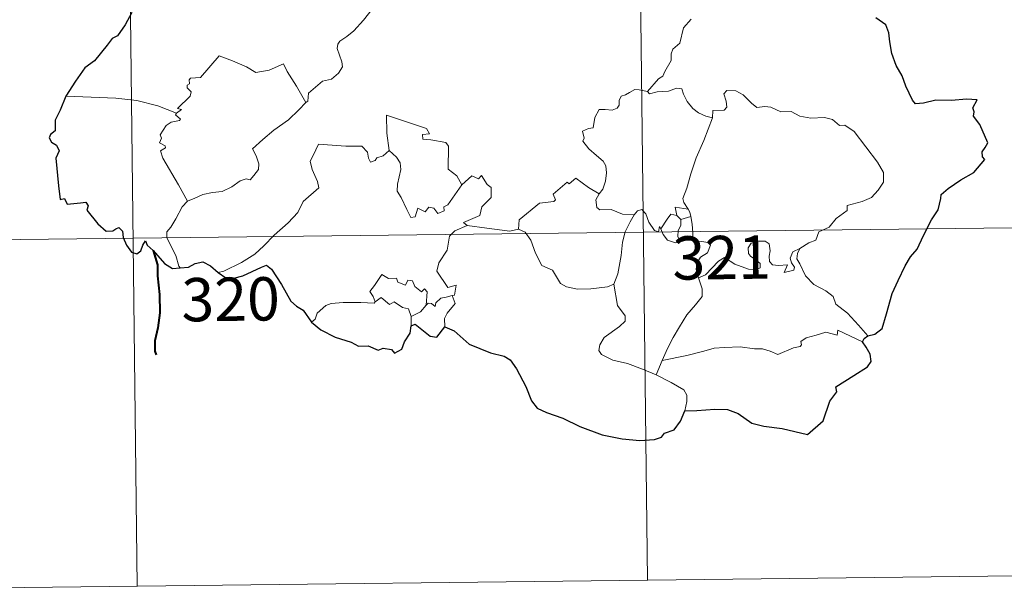
# Model space of a CAD drawing. Units: metres. Extents: x 579359 to 583849, y 4721552 to 4724575.
# Drawn here: x 579794 to 579964, y 4723308 to 4723408 of the extents above; entities that cross this region are included whole.
import ezdxf
from ezdxf.enums import TextEntityAlignment as Align

# ---------------------------------------------------------------- set-up
doc = ezdxf.new("R2010")
doc.units = ezdxf.units.M
doc.header["$MEASUREMENT"] = 0
doc.layers.add('Level 63', color=7, linetype='Continuous', lineweight=0)
doc.styles.add('Arial', font='ARIAL.TTF', dxfattribs={"height": 0.2})

msp = doc.modelspace()

# ---------------------------------------------------------------- linework, layer by layer
at = {"layer": 'Level 63', "linetype": 'Continuous', "lineweight": 0}
for points in [[(579898.81, 4723611.71, -0.74), (579902.37, 4723310.57, -0.74)], [(579810.53, 4723610.67, -0.74), (579814.09, 4723309.52, -0.74)], [(579854.97, 4723409.7, -0.74), (579853.21, 4723407.48, -0.74), (579851.58, 4723405.68, -0.74), (579850.37, 4723404.69, -0.74), (579849.15, 4723403.84, -0.74), (579848.79, 4723403.36, -0.74), (579848.68, 4723402.57, -0.74), (579849.48, 4723400.3, -0.74), (579849.57, 4723399.41, -0.74), (579848.9, 4723398.3, -0.74), (579847.69, 4723397.3, -0.74), (579846.13, 4723396.96, -0.74), (579843.73, 4723394.89, -0.74), (579843.62, 4723393.49, -0.74), (579843.27, 4723393.26, -0.74)], [(579909.94, 4723407.67, -0.74), (579908.57, 4723406.18, -0.74), (579907.93, 4723403.53, -0.74), (579906.75, 4723402.5, -0.74), (579906.45, 4723401.66, -0.74), (579906.43, 4723400.5, -0.74), (579905.34, 4723398.64, -0.74), (579905.03, 4723397.78, -0.74), (579904.24, 4723397.36, -0.74), (579902.37, 4723395.17, -0.74)], [(579820.86, 4723391.41, -0.74), (579821.75, 4723392.02, -0.74), (579821.04, 4723392.23, -0.74), (579823.27, 4723394.36, -0.74), (579823.39, 4723395.09, -0.74), (579822.73, 4723395.77, -0.74), (579822.73, 4723396.25, -0.74), (579823.11, 4723396.46, -0.74), (579823.06, 4723397.16, -0.74), (579823.3, 4723397.46, -0.74), (579825.04, 4723397.56, -0.74), (579828.25, 4723401.3, -0.74), (579830.57, 4723400.45, -0.74), (579832.96, 4723399.44, -0.74), (579834.63, 4723398.44, -0.74), (579836.91, 4723398.84, -0.74), (579839.39, 4723399.94, -0.74), (579840.01, 4723398.59, -0.74), (579841.65, 4723396.1, -0.74), (579843.27, 4723393.26, -0.74)], [(579902.37, 4723395.17, -0.74), (579900.93, 4723395.43, -0.74), (579900.17, 4723395.49, -0.74), (579899.23, 4723395, -0.74), (579898.57, 4723394.55, -0.74), (579897.78, 4723394.36, -0.74), (579897.45, 4723393.58, -0.74), (579897.48, 4723392.79, -0.74), (579897.13, 4723392.26, -0.74), (579896.27, 4723391.92, -0.74), (579895.01, 4723392.02, -0.74), (579893.98, 4723392.01, -0.74), (579893.25, 4723390.65, -0.74), (579892.98, 4723388.86, -0.74), (579892.18, 4723388.73, -0.74), (579891.14, 4723388.31, -0.74), (579891.4, 4723387.1, -0.74), (579891.17, 4723386.55, -0.74), (579892.2, 4723385.22, -0.74), (579893.52, 4723384.05, -0.74), (579894.71, 4723383.1, -0.74), (579895.14, 4723382.28, -0.74), (579895.25, 4723381.06, -0.74), (579895.07, 4723379.66, -0.74), (579894.65, 4723378.25, -0.74), (579894, 4723377.46, -0.74)], [(579913.63, 4723390.62, -0.74), (579912.44, 4723390.86, -0.74), (579911.2, 4723391.48, -0.74), (579910.21, 4723392.22, -0.74), (579909.22, 4723393.4, -0.74), (579908.59, 4723394.67, -0.74), (579908.29, 4723395.61, -0.74), (579907.36, 4723395.75, -0.74), (579906, 4723395.23, -0.74), (579904.05, 4723395.08, -0.74), (579902.69, 4723394.74, -0.74), (579902.37, 4723395.17, -0.74)], [(579928.73, 4723367.99, -0.74), (579930.26, 4723368.97, -0.74), (579931.47, 4723369.42, -0.74), (579931.99, 4723370.84, -0.74), (579933.8, 4723371.65, -0.74), (579935, 4723373.15, -0.74), (579936.88, 4723374.58, -0.74), (579936.89, 4723375.41, -0.74), (579939.51, 4723376.11, -0.74), (579941.12, 4723376.82, -0.74), (579942.28, 4723378.08, -0.74), (579943.18, 4723379.44, -0.74), (579943.2, 4723381.11, -0.74), (579942.13, 4723382.92, -0.74), (579938.13, 4723388.24, -0.74), (579936.5, 4723389.35, -0.74), (579935.55, 4723389.26, -0.74), (579934.37, 4723390.29, -0.74), (579933.01, 4723390.64, -0.74), (579930.62, 4723390.54, -0.74), (579928.7, 4723390.86, -0.74), (579927.2, 4723391.69, -0.74), (579925.44, 4723391.61, -0.74), (579923.69, 4723392.47, -0.74), (579922.66, 4723392.54, -0.74), (579921.29, 4723392.39, -0.74), (579920.33, 4723393.14, -0.74), (579918.93, 4723394.55, -0.74), (579917.64, 4723395.28, -0.74), (579916.06, 4723395.34, -0.74), (579915.57, 4723394.75, -0.74), (579915.99, 4723393.47, -0.74), (579916.11, 4723392.46, -0.74), (579915.61, 4723391.9, -0.74), (579913.65, 4723391.86, -0.74), (579913.63, 4723390.62, -0.74)], [(579820.86, 4723391.41, -0.74), (579817.62, 4723392.66, -0.74), (579813.99, 4723393.61, -0.74), (579810.36, 4723393.98, -0.74), (579806.13, 4723394.17, -0.74), (579801.75, 4723394.33, -0.74)], [(579843.27, 4723393.26, -0.74), (579842.07, 4723391.97, -0.74), (579840.25, 4723390.25, -0.74), (579837.74, 4723388.46, -0.74)], [(579822.78, 4723376.2, -0.74), (579821.23, 4723379.01, -0.74), (579818.52, 4723383.62, -0.74), (579818.13, 4723384.88, -0.74), (579818.98, 4723385.41, -0.74), (579818.93, 4723385.76, -0.74), (579817.93, 4723386.26, -0.74), (579818.27, 4723387.08, -0.74), (579818.07, 4723387.67, -0.74), (579819.07, 4723389.29, -0.74), (579819.95, 4723389.86, -0.74), (579821.37, 4723390.14, -0.74), (579821.58, 4723390.36, -0.74), (579820.72, 4723391.12, -0.74), (579820.86, 4723391.41, -0.74)], [(579864.62, 4723387.84, -0.74), (579864.14, 4723388.76, -0.74), (579857.23, 4723391.06, -0.74), (579857.28, 4723387.97, -0.74), (579857.69, 4723384.96, -0.74)], [(579913.63, 4723390.62, -0.74), (579912.08, 4723386.7, -0.74), (579910.77, 4723383.65, -0.74), (579909.83, 4723380.89, -0.74), (579909.16, 4723378.43, -0.74), (579908.5, 4723376.66, -0.74), (579908.66, 4723375.95, -0.74), (579909.42, 4723374.78, -0.74)], [(579837.74, 4723388.46, -0.74), (579835.83, 4723386.85, -0.74), (579834.04, 4723385.23, -0.74), (579834.67, 4723384, -0.74), (579835.1, 4723382.61, -0.74), (579835.05, 4723381.66, -0.74), (579834.24, 4723380.6, -0.74), (579833.64, 4723379.88, -0.74), (579832.92, 4723380.05, -0.74), (579831.9, 4723379.68, -0.74), (579830.47, 4723378.64, -0.74), (579828.75, 4723377.87, -0.74), (579827.12, 4723377.69, -0.74), (579825.45, 4723377.32, -0.74), (579824.04, 4723376.7, -0.74), (579822.78, 4723376.2, -0.74)], [(579870.22, 4723379.02, -0.74), (579869.38, 4723380.58, -0.74), (579867.9, 4723381.72, -0.74), (579867.93, 4723385.71, -0.74), (579867.47, 4723386.33, -0.74), (579864.85, 4723386.77, -0.74), (579863.47, 4723386.91, -0.74), (579863.43, 4723387.74, -0.74), (579864.62, 4723387.84, -0.74)], [(579857.69, 4723384.96, -0.74), (579856.64, 4723384.01, -0.74), (579855.53, 4723383.7, -0.74), (579855.22, 4723383.2, -0.74), (579854.43, 4723382.94, -0.74), (579854.12, 4723383.63, -0.74), (579853.95, 4723384.66, -0.74), (579852.96, 4723385.72, -0.74), (579850.19, 4723385.71, -0.74), (579845.42, 4723386.04, -0.74), (579844.53, 4723384.07, -0.74), (579844.01, 4723383.08, -0.74), (579844.34, 4723381.68, -0.74), (579845.27, 4723379.58, -0.74), (579845.51, 4723378.46, -0.74), (579842.78, 4723376.09, -0.74), (579841.86, 4723374.21, -0.74), (579840.18, 4723372.42, -0.74), (579837.79, 4723370.27, -0.74), (579835.97, 4723368.44, -0.74), (579834.41, 4723366.99, -0.74), (579832.13, 4723365.57, -0.74), (579829.07, 4723364.07, -0.74), (579828.1, 4723363.83, -0.74)], [(579870.22, 4723379.02, -0.74), (579867.84, 4723375.56, -0.74), (579867.1, 4723375.19, -0.74), (579867.19, 4723374.5, -0.74), (579866.11, 4723374.02, -0.74), (579865.37, 4723374.94, -0.74), (579864.52, 4723375.13, -0.74), (579863.87, 4723374.3, -0.74), (579862.65, 4723374.97, -0.74), (579862.18, 4723373.47, -0.74), (579861.43, 4723373.35, -0.74), (579860.72, 4723374.75, -0.74), (579859.74, 4723376.81, -0.74), (579859.04, 4723377.88, -0.74), (579859.1, 4723379.13, -0.74), (579859.68, 4723381.66, -0.74), (579859.6, 4723382.82, -0.74), (579858.94, 4723383.76, -0.74), (579857.69, 4723384.96, -0.74)], [(579871.16, 4723371.94, -0.74), (579870.51, 4723372.5, -0.74), (579873.35, 4723373.68, -0.74), (579873.71, 4723375.18, -0.74), (579875.31, 4723376.78, -0.74), (579875.31, 4723378.55, -0.74), (579874.61, 4723379.05, -0.74), (579873.67, 4723380.64, -0.74), (579873.15, 4723380.03, -0.74), (579871.95, 4723380.56, -0.74), (579870.22, 4723379.02, -0.74)], [(579894, 4723377.46, -0.74), (579892.15, 4723378.53, -0.74), (579889.97, 4723380.13, -0.74), (579888.81, 4723379.2, -0.74), (579888.44, 4723379.48, -0.74), (579886.03, 4723377.39, -0.74), (579886.44, 4723376.42, -0.74), (579886.17, 4723376.13, -0.74), (579883.65, 4723375.82, -0.74), (579880.17, 4723372.92, -0.74), (579880.06, 4723371.3, -0.74)], [(579900.07, 4723373.8, -0.74), (579898.04, 4723373.92, -0.74), (579896.07, 4723374.72, -0.74), (579894.11, 4723374.68, -0.74), (579893.61, 4723375.1, -0.74), (579893.41, 4723376.39, -0.74), (579894, 4723377.46, -0.74)], [(579822.78, 4723376.2, -0.74), (579821.85, 4723375.18, -0.74), (579820.78, 4723373.09, -0.74), (579819.9, 4723371.7, -0.74), (579819.23, 4723370.89, -0.74), (579819.19, 4723369.83, -0.74), (579820.75, 4723366.76, -0.74), (579821.27, 4723364.94, -0.74), (579821.52, 4723364.61, -0.74)], [(579904.69, 4723371.36, -0.74), (579904.45, 4723371.79, -0.74), (579904.28, 4723370.89, -0.74), (579903.57, 4723371.08, -0.74), (579902.62, 4723372.54, -0.74), (579902.06, 4723373.99, -0.74), (579901.41, 4723374.72, -0.74), (579900.66, 4723374.48, -0.74), (579900.07, 4723373.8, -0.74)], [(579909.42, 4723374.78, -0.74), (579907.16, 4723375.12, -0.74), (579907.45, 4723373.69, -0.74)], [(579909.42, 4723374.78, -0.74), (579909.66, 4723374.26, -0.74), (579909.87, 4723373.54, -0.74)], [(579896.54, 4723361.79, -0.74), (579897.22, 4723363.6, -0.74), (579897.81, 4723366.75, -0.74), (579898.03, 4723369.05, -0.74), (579898.48, 4723370.84, -0.74), (579899.34, 4723372.59, -0.74), (579900.07, 4723373.8, -0.74)], [(579907.45, 4723373.69, -0.74), (579906.37, 4723373.94, -0.74), (579905.76, 4723373.05, -0.74), (579904.69, 4723371.36, -0.74)], [(579907.45, 4723373.69, -0.74), (579908.14, 4723372.98, -0.74)], [(579908.14, 4723372.98, -0.74), (579909.87, 4723373.54, -0.74)], [(579909.87, 4723373.54, -0.74), (579910.1, 4723372.2, -0.74), (579910.18, 4723370.67, -0.74), (579910.19, 4723369.38, -0.74)], [(579725.11, 4723368.71, -0.74), (579989.93, 4723371.84, -0.74)], [(579868.59, 4723359.84, -0.74), (579868.99, 4723359.92, -0.74), (579869.28, 4723361.61, -0.74), (579867.8, 4723361.26, -0.74), (579865.91, 4723364.06, -0.74), (579866.25, 4723365.48, -0.74), (579867.72, 4723367.7, -0.74), (579868.1, 4723370.09, -0.74), (579869.03, 4723371.05, -0.74), (579871.16, 4723371.94, -0.74)], [(579880.06, 4723371.3, -0.74), (579878.56, 4723370.96, -0.74), (579874.55, 4723371.48, -0.74), (579871.16, 4723371.94, -0.74)], [(579896.54, 4723361.79, -0.74), (579895.43, 4723361.32, -0.74), (579892.53, 4723361.02, -0.74), (579890.23, 4723360.95, -0.74), (579888.32, 4723361.32, -0.74), (579887.29, 4723361.9, -0.74), (579885.9, 4723364.25, -0.74), (579884.11, 4723365.02, -0.74), (579883, 4723367.2, -0.74), (579882.2, 4723369.44, -0.74), (579881.22, 4723370.79, -0.74), (579880.06, 4723371.3, -0.74)], [(579904.69, 4723371.36, -0.74), (579905.05, 4723370.39, -0.74), (579905.83, 4723369.44, -0.74), (579907.19, 4723368.98, -0.74), (579908.04, 4723369.11, -0.74)], [(579908.14, 4723372.98, -0.74), (579908.14, 4723371.96, -0.74), (579907.66, 4723371.07, -0.74), (579907.62, 4723370.06, -0.74), (579908.04, 4723369.11, -0.74)], [(579908.04, 4723369.11, -0.74), (579909.12, 4723369.41, -0.74), (579910.19, 4723369.38, -0.74)], [(579910.19, 4723369.38, -0.74), (579912.13, 4723369.14, -0.74), (579912.81, 4723369.01, -0.74), (579913.27, 4723368.54, -0.74), (579912.77, 4723367.21, -0.74), (579911.55, 4723366.46, -0.74), (579910.89, 4723365.42, -0.74), (579910.76, 4723364.34, -0.74), (579911.19, 4723362.91, -0.74)], [(579911.19, 4723362.91, -0.74), (579912.42, 4723363.44, -0.74), (579914.64, 4723365.81, -0.74), (579915.71, 4723366.4, -0.74), (579917.46, 4723365.29, -0.74), (579919.85, 4723364.43, -0.74), (579921.23, 4723364.32, -0.74), (579921.84, 4723364.66, -0.74), (579921.86, 4723365.37, -0.74), (579921.13, 4723366, -0.74), (579920.19, 4723366.67, -0.74), (579919.81, 4723367.11, -0.74), (579919.78, 4723368.12, -0.74), (579920.27, 4723368.93, -0.74), (579921.52, 4723369.24, -0.74), (579922.7, 4723369.23, -0.74), (579923.42, 4723368.78, -0.74), (579923.57, 4723367.58, -0.74), (579923.39, 4723366.64, -0.74), (579923.46, 4723365.76, -0.74), (579924, 4723365.16, -0.74), (579925.05, 4723365.04, -0.74), (579926.57, 4723365.13, -0.74), (579926.02, 4723363.81, -0.74), (579927.66, 4723364.24, -0.74), (579927.77, 4723364.76, -0.74), (579927.25, 4723365.51, -0.74), (579927.02, 4723366.29, -0.74), (579927.49, 4723367.43, -0.74), (579928.73, 4723367.99, -0.74)], [(579940.48, 4723352.86, -0.74), (579938.89, 4723354.72, -0.74), (579936.99, 4723356.79, -0.74), (579934.96, 4723358.32, -0.74), (579934.49, 4723359.7, -0.74), (579933.24, 4723360.66, -0.74), (579931.13, 4723361.73, -0.74), (579929.69, 4723363.26, -0.74), (579928.71, 4723365.35, -0.74), (579928.18, 4723366.2, -0.74), (579928.29, 4723367.12, -0.74), (579928.73, 4723367.99, -0.74)], [(579855.22, 4723358.76, -0.74), (579854.88, 4723359.65, -0.74), (579854.32, 4723360.52, -0.74), (579855.12, 4723361.6, -0.74), (579856.41, 4723363.49, -0.74), (579857.53, 4723362.79, -0.74), (579858.93, 4723362.85, -0.74), (579859.19, 4723362.18, -0.74), (579860.48, 4723361.64, -0.74), (579860.9, 4723362.53, -0.74), (579861.69, 4723362.36, -0.74), (579862.13, 4723361.38, -0.74), (579863.24, 4723360.5, -0.74), (579863.8, 4723361.02, -0.74), (579864.22, 4723360.51, -0.74), (579864.06, 4723358.15, -0.74)], [(579911.19, 4723362.91, -0.74), (579911.83, 4723360.98, -0.74), (579911.82, 4723359.69, -0.74), (579910.65, 4723358.26, -0.74), (579909.14, 4723356.52, -0.74), (579907.92, 4723354.44, -0.74), (579906.82, 4723352.56, -0.74), (579905.8, 4723350.66, -0.74), (579904.91, 4723348.6, -0.74)], [(579903.87, 4723346.1, -0.74), (579901.51, 4723347.1, -0.74), (579898.93, 4723348.1, -0.74), (579896.35, 4723348.68, -0.74), (579894.42, 4723349.64, -0.74), (579893.95, 4723350.31, -0.74), (579894.09, 4723351.3, -0.74), (579894.88, 4723352.58, -0.74), (579897.54, 4723354.46, -0.74), (579898.48, 4723355.41, -0.74), (579898.48, 4723356.32, -0.74), (579897.15, 4723358.09, -0.74), (579896.54, 4723361.79, -0.74)], [(579861.48, 4723356.21, -0.74), (579860.99, 4723357.53, -0.74), (579860, 4723357.78, -0.74), (579858.51, 4723358.75, -0.74), (579857.74, 4723358.31, -0.74), (579856.28, 4723359.53, -0.74), (579855.22, 4723358.76, -0.74)], [(579864.06, 4723358.15, -0.74), (579864.4, 4723358.53, -0.74), (579864.99, 4723358.47, -0.74), (579865.62, 4723357.97, -0.74), (579865.75, 4723358.58, -0.74), (579866.63, 4723359.38, -0.74), (579867.53, 4723359.55, -0.74), (579868.59, 4723359.84, -0.74)], [(579868.59, 4723359.84, -0.74), (579869.08, 4723358.46, -0.74), (579867.73, 4723356.81, -0.74), (579867.27, 4723355.89, -0.74), (579867.28, 4723354.43, -0.74)], [(579844.22, 4723355.24, -0.74), (579844.88, 4723355.76, -0.74), (579845.23, 4723356.8, -0.74), (579846.72, 4723358.14, -0.74), (579847.66, 4723358.47, -0.74), (579849.74, 4723358.65, -0.74), (579852.74, 4723358.64, -0.74), (579855.05, 4723358.54, -0.74), (579855.22, 4723358.76, -0.74)], [(579864.06, 4723358.15, -0.74), (579863.08, 4723357.02, -0.74), (579861.48, 4723356.21, -0.74)], [(579861.48, 4723356.21, -0.74), (579861.46, 4723354.58, -0.74)], [(579939.57, 4723351.82, -0.74), (579935.29, 4723353.82, -0.74), (579935.19, 4723352.98, -0.74), (579933.2, 4723353.53, -0.74), (579931.55, 4723353.01, -0.74), (579929.8, 4723352.55, -0.74), (579928.89, 4723351.89, -0.74), (579929.03, 4723351.31, -0.74), (579928.79, 4723351.01, -0.74), (579927.62, 4723350.78, -0.74), (579924.92, 4723349.65, -0.74), (579923.59, 4723350.2, -0.74), (579922.26, 4723350.64, -0.74), (579920.85, 4723350.63, -0.74), (579918.38, 4723350.96, -0.74), (579915.69, 4723350.87, -0.74), (579913.91, 4723350.75, -0.74), (579912.13, 4723350.22, -0.74), (579909.19, 4723349.45, -0.74), (579904.91, 4723348.6, -0.74)], [(579904.91, 4723348.6, -0.74), (579903.87, 4723346.1, -0.74)], [(579908.81, 4723339.89, -0.74), (579909.17, 4723341.5, -0.74), (579909.16, 4723342.59, -0.74), (579908.64, 4723343.52, -0.74), (579906.48, 4723344.77, -0.74), (579903.87, 4723346.1, -0.74)], [(579725.82, 4723308.48, -0.74), (579990.64, 4723311.62, -0.74)]]:
    msp.add_polyline3d(points, dxfattribs=at)
at = {"layer": 'Level 63', "linetype": 'Continuous', "lineweight": 30}
for points in [[(579813.15, 4723408.85, -0.74), (579812.01, 4723406.7, -0.74), (579810.67, 4723404.78, -0.74), (579809.74, 4723404.31, -0.74), (579808.91, 4723403.16, -0.74), (579806.7, 4723400.45, -0.74), (579805.04, 4723399.25, -0.74), (579803.42, 4723396.94, -0.74), (579801.75, 4723394.33, -0.74)], [(579940.48, 4723352.86, -0.74), (579941.67, 4723353.15, -0.74), (579942.95, 4723354.16, -0.74), (579943.71, 4723356.7, -0.74), (579944.68, 4723360.18, -0.74), (579945.75, 4723362.42, -0.74), (579946.93, 4723365, -0.74), (579947.87, 4723366.56, -0.74), (579949.03, 4723367.89, -0.74), (579950.09, 4723370.22, -0.74), (579951.49, 4723372.92, -0.74), (579952.65, 4723374.7, -0.74), (579953.11, 4723376.62, -0.74), (579953.15, 4723377.34, -0.74), (579954.39, 4723378.39, -0.74), (579956.59, 4723379.84, -0.74), (579958.83, 4723381.12, -0.74), (579960.71, 4723383.4, -0.74), (579960.32, 4723383.86, -0.74), (579960.25, 4723384.69, -0.74), (579960.77, 4723385.48, -0.74), (579961.26, 4723386.25, -0.74), (579959.88, 4723389.46, -0.74), (579958.76, 4723390.89, -0.74), (579958.9, 4723391.63, -0.74), (579958.64, 4723392.31, -0.74), (579959.37, 4723393.7, -0.74), (579957.53, 4723393.8, -0.74), (579954.95, 4723393.59, -0.74), (579952.25, 4723393.66, -0.74), (579950.13, 4723393.14, -0.74), (579948.71, 4723393.04, -0.74), (579948.23, 4723393.64, -0.74), (579947.06, 4723396.07, -0.74), (579946.43, 4723397.86, -0.74), (579945.37, 4723399.66, -0.74), (579944.66, 4723401.72, -0.74), (579944.3, 4723403.75, -0.74), (579944.11, 4723405.33, -0.74), (579943.57, 4723406.69, -0.74), (579941.86, 4723407.91, -0.74)], [(579801.75, 4723394.33, -0.74), (579800.76, 4723391.94, -0.74), (579799.91, 4723390.22, -0.74), (579799.89, 4723388.32, -0.74), (579799.09, 4723387.69, -0.74), (579798.86, 4723387.15, -0.74), (579799.24, 4723386.39, -0.74), (579800.11, 4723385.85, -0.74), (579800.6, 4723384.88, -0.74), (579800.03, 4723383.63, -0.74), (579800.49, 4723378.82, -0.74), (579800.76, 4723376.48, -0.74), (579801.48, 4723376.66, -0.74), (579801.97, 4723375.63, -0.74), (579804.25, 4723375.89, -0.74), (579805.18, 4723376.01, -0.74), (579805.61, 4723375.39, -0.74), (579805.36, 4723374.6, -0.74), (579807.29, 4723372.27, -0.74), (579808.73, 4723370.97, -0.74), (579809.87, 4723371.02, -0.74), (579810.36, 4723371.36, -0.74), (579810.93, 4723371.6, -0.74), (579811.53, 4723370.96, -0.74), (579811.63, 4723369.91, -0.74), (579812.23, 4723368.56, -0.74), (579813.1, 4723367.33, -0.74), (579814.01, 4723367.07, -0.74), (579814.68, 4723367.6, -0.74), (579815.03, 4723368.53, -0.74), (579815.49, 4723369.3, -0.74), (579815.79, 4723368.53, -0.74), (579816.86, 4723367.63, -0.74), (579818.82, 4723365.39, -0.74), (579820.19, 4723364.51, -0.74), (579821.52, 4723364.61, -0.74)], [(579821.52, 4723364.61, -0.74), (579822.95, 4723364.78, -0.74), (579824.1, 4723365.36, -0.74), (579825.46, 4723365.7, -0.74), (579826.78, 4723364.98, -0.74), (579828.1, 4723363.83, -0.74)], [(579828.1, 4723363.83, -0.74), (579829.43, 4723362.89, -0.74), (579830.79, 4723362.82, -0.74), (579832.38, 4723363.26, -0.74), (579835.61, 4723364.77, -0.74), (579836.46, 4723365.07, -0.74), (579837.32, 4723364.4, -0.74), (579839.06, 4723361.77, -0.74), (579840.65, 4723358.87, -0.74), (579841.63, 4723358, -0.74), (579842.81, 4723357.29, -0.74), (579844.22, 4723355.24, -0.74)], [(579844.22, 4723355.24, -0.74), (579845.84, 4723353.92, -0.74), (579848.33, 4723352.65, -0.74), (579851.12, 4723351.75, -0.74), (579852.35, 4723351.06, -0.74), (579854.04, 4723351.15, -0.74), (579855.76, 4723350.36, -0.74), (579856.66, 4723350.72, -0.74), (579858.1, 4723350.51, -0.74), (579858.59, 4723349.89, -0.74), (579859.87, 4723350.55, -0.74), (579860.3, 4723351.84, -0.74), (579861.3, 4723353.31, -0.74), (579861.46, 4723354.58, -0.74)], [(579861.46, 4723354.58, -0.74), (579862.14, 4723354.9, -0.74), (579864.77, 4723352.81, -0.74), (579865.92, 4723352.61, -0.74), (579867.28, 4723354.43, -0.74)], [(579867.28, 4723354.43, -0.74), (579868.9, 4723353.75, -0.74), (579871.49, 4723351.4, -0.74), (579875.22, 4723349.95, -0.74), (579877.59, 4723349.36, -0.74), (579878.59, 4723348.7, -0.74), (579879.68, 4723347.14, -0.74), (579881.31, 4723344.12, -0.74), (579882.31, 4723341.61, -0.74), (579883.25, 4723340.37, -0.74), (579884.89, 4723339.6, -0.74), (579887.71, 4723338.59, -0.74), (579890.64, 4723337.15, -0.74), (579894.51, 4723335.74, -0.74), (579897.99, 4723335.03, -0.74), (579901.06, 4723334.73, -0.74), (579903.56, 4723334.92, -0.74), (579904.76, 4723335.34, -0.74), (579905.29, 4723336.02, -0.74), (579906.95, 4723336.6, -0.74), (579908.06, 4723338.08, -0.74), (579908.81, 4723339.89, -0.74)], [(579939.57, 4723351.82, -0.74), (579939.85, 4723352.4, -0.74), (579940.48, 4723352.86, -0.74)], [(579908.81, 4723339.89, -0.74), (579910.87, 4723339.97, -0.74), (579914, 4723340.16, -0.74), (579916.23, 4723340.14, -0.74), (579918.04, 4723339.43, -0.74), (579920.41, 4723337.78, -0.74), (579922.46, 4723337.21, -0.74), (579925.68, 4723336.84, -0.74), (579930.06, 4723335.81, -0.74), (579932.73, 4723338.18, -0.74), (579933.88, 4723341.55, -0.74), (579935.1, 4723343.15, -0.74), (579934.93, 4723344.06, -0.74), (579938.04, 4723346.01, -0.74), (579940.44, 4723347.52, -0.74), (579941.04, 4723348.45, -0.74), (579940.88, 4723349.7, -0.74), (579940.18, 4723350.88, -0.74), (579939.57, 4723351.82, -0.74)]]:
    msp.add_polyline3d(points, dxfattribs=at)
at = {"layer": 'Level 63', "linetype": 'Continuous', "lineweight": 40}
msp.add_polyline3d([(579816.86, 4723367.63, -0.74), (579817.57, 4723365.17, -0.74), (579817.6, 4723363.28, -0.74), (579817.96, 4723360.03, -0.74), (579818, 4723356.87, -0.74), (579817.62, 4723354.23, -0.74), (579817.13, 4723352.02, -0.74), (579817.15, 4723350.23, -0.74), (579817.38, 4723349.6, -0.74)], dxfattribs=at)

# ---------------------------------------------------------------- texts
at = {"layer": 'Level 63', "linetype": 'Continuous', "lineweight": 13, "style": 'Arial'}
for s, p in [('321', (579915.19, 4723366.42, -0.74)), ('320', (579830.24, 4723359.2, -0.74))]:
    msp.add_text(s, height=7.5, rotation=0.6783, dxfattribs=at).set_placement(p, align=Align.MIDDLE_CENTER)

doc.saveas('drawing.dxf')
